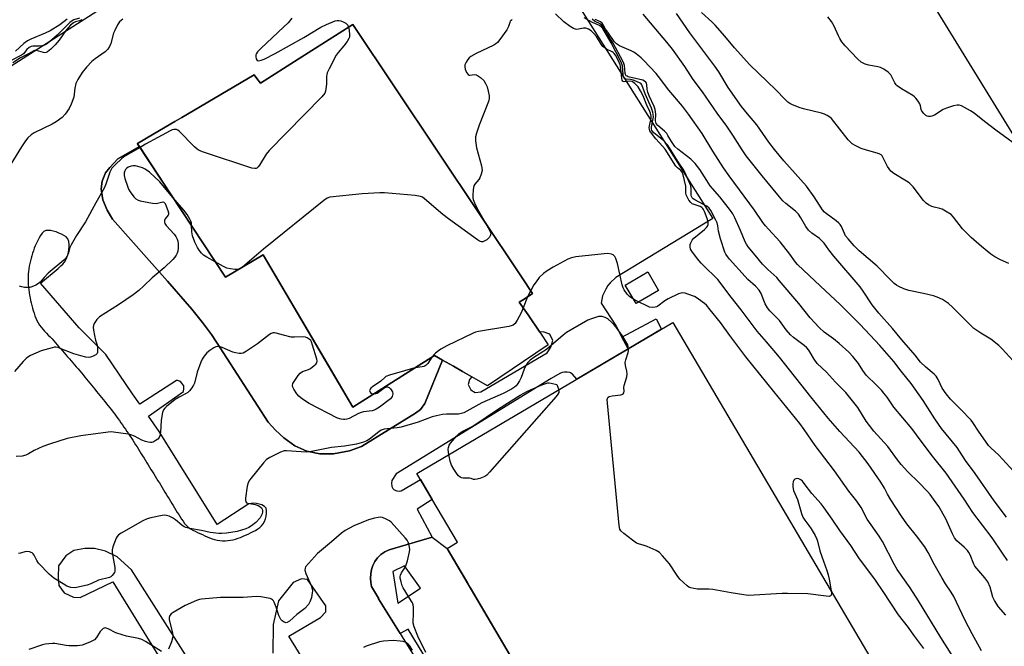
# Model space of a CAD drawing. Units: inches. Extents: x 1237769 to 1243769, y 549453 to 553454.
# Drawn here: x 1241319 to 1241691, y 550294 to 550531 of the extents above; entities that cross this region are included whole.
import ezdxf

# ---------------------------------------------------------------- set-up
doc = ezdxf.new("R2010")
doc.units = ezdxf.units.IN
doc.header["$MEASUREMENT"] = 0
for name, color, linetype in [('BLDG-Footprint', 5, 'Continuous'), ('CULTRL-Pad', 6, 'Continuous'), ('TRANS-Parking Lot', 4, 'Continuous'), ('TRANS-Road', 130, 'Continuous'), ('Undefined', 1, 'Continuous')]:
    doc.layers.add(name, color=color, linetype=linetype)

msp = doc.modelspace()

# ---------------------------------------------------------------- linework, layer by layer
at = {"layer": 'BLDG-Footprint'}
for points, elevation in [([(1241444.68, 550529.27), (1241508.68, 550433.57), (1241512.69, 550427.57), (1241509.47, 550425.53), (1241509.44, 550425.51), (1241507.64, 550424.38), (1241510.95, 550419.52), (1241515.34, 550413.06), (1241518.6, 550408.26), (1241495.57, 550392.76), (1241489.65, 550396.15), (1241486.15, 550398.16), (1241482.74, 550400.11), (1241478.67, 550402.44), (1241475.65, 550404.17), (1241444.77, 550384.66), (1241410.86, 550442.24), (1241396.57, 550433.73), (1241363.41, 550484.19), (1241363.36, 550484.27), (1241369.5, 550487.88), (1241377.45, 550492.55), (1241380.17, 550494.15), (1241382.31, 550495.41), (1241407.43, 550510.17), (1241408.46, 550508.84), (1241409.88, 550507), (1241424.06, 550516.08)], 440.07), ([(1241565.68, 550416.69), (1241676.29, 550229.11), (1241603.23, 550186.03), (1241590.47, 550207.66), (1241571.37, 550196.4), (1241548.21, 550235.66), (1241532.89, 550226.63), (1241507.45, 550269.78), (1241514.29, 550273.81), (1241480.36, 550331.34), (1241484.25, 550333.63), (1241468.92, 550359.63)], 434.75)]:
    msp.add_lwpolyline(points, close=True, dxfattribs=dict(at, elevation=elevation))
at = {"layer": 'CULTRL-Pad'}
for points in [[(1241375.64, 550465.58), (1241396.57, 550433.73), (1241410.86, 550442.24), (1241433.67, 550403.51), (1241435.27, 550400.8), (1241444.77, 550384.66), (1241475.65, 550404.17), (1241478.67, 550402.44), (1241471.96, 550386.07), (1241470.31, 550383.81), (1241468.4, 550382.41), (1241448.06, 550369.83), (1241443.46, 550368.14), (1241437.45, 550367.04), (1241432.31, 550367.06), (1241427.32, 550368.06), (1241422.81, 550370.06), (1241418.71, 550373.13), (1241415.51, 550375.94), (1241412.73, 550378.99), (1241393.22, 550409.25), (1241391.39, 550412.09), (1241387.88, 550416.68), (1241383.93, 550421.73), (1241374.72, 550432.31), (1241353.95, 550455.66), (1241351.97, 550459.15), (1241350.3, 550462.94), (1241349.59, 550467.17), (1241349.97, 550470.1), (1241351.33, 550473.13), (1241352.88, 550475.21), (1241355.95, 550478.54), (1241364.1, 550483.13)], [(1241560.29, 550428.77), (1241551.75, 550423.78), (1241547.66, 550430.78), (1241556.2, 550435.77)], [(1241561.33, 550414.12), (1241548.97, 550406.83), (1241548.61, 550406.96), (1241546.41, 550411.11), (1241559.42, 550418.08)]]:
    msp.add_lwpolyline(points, close=True, dxfattribs=at)
msp.add_polyline3d([(1241484.82, 550269.31, 0), (1241465.62, 550300.86, 0), (1241462.61, 550299.19, 0), (1241456.33, 550309.31, 0), (1241454.49, 550312.27, 0), (1241454.42, 550312.52, 0), (1241451.82, 550316.9, 0), (1241451.5, 550318.5, 0), (1241451.39, 550320.14, 0), (1241451.5, 550321.77, 0), (1241451.83, 550323.37, 0), (1241452.36, 550324.92, 0), (1241453.1, 550326.38, 0), (1241454.02, 550327.73, 0), (1241454.19, 550327.89, 0), (1241455.3, 550329, 0), (1241456.79, 550330.02, 0), (1241458.44, 550330.74, 0), (1241474.69, 550335.56, 0), (1241480.36, 550331.34, 0), (1241488.06, 550318.29, 0), (1241489.08, 550316.56, 0), (1241514.29, 550273.81, 0)], dxfattribs=at)
msp.add_polyline3d([(1241459.82, 550322.59, 0), (1241461.72, 550310.67, 0), (1241470.37, 550316.26, 0), (1241464.25, 550324.81, 0)], close=True, dxfattribs=at)
at = {"layer": 'TRANS-Parking Lot'}
for points in [[(1241479.75, 550616.07, 0), (1241580.8, 550456, 0), (1241544.18, 550433.65, 0), (1241541.99, 550431.67, 0), (1241541.06, 550430.64, 0), (1241540.31, 550429.31, 0), (1241539.13, 550426.77, 0), (1241538.61, 550423.99, 0), (1241544.2, 550415.27, 0), (1241546.41, 550411.11, 0), (1241548.61, 550406.96, 0), (1241548.97, 550406.83, 0), (1241529.34, 550395.26, 0), (1241527.69, 550397.14, 0), (1241527.05, 550397.63, 0), (1241526.73, 550397.78, 0), (1241525.73, 550397.92, 0), (1241524.67, 550397.91, 0), (1241523.85, 550397.76, 0), (1241523.01, 550397.43, 0), (1241519.67, 550395.51, 0), (1241461.09, 550359.5, 0), (1241459.49, 550356.97, 0), (1241459.36, 550355.97, 0), (1241459.43, 550354.77, 0), (1241459.83, 550353.97, 0), (1241460.36, 550353.44, 0), (1241461.42, 550353.04, 0), (1241462.29, 550352.98, 0), (1241463.02, 550353.04, 0), (1241470.28, 550357.32, 0), (1241474.74, 550349.76, 0), (1241469.11, 550346.19, 0), (1241474.69, 550335.56, 0), (1241458.44, 550330.74, 0), (1241456.79, 550330.02, 0), (1241455.3, 550329, 0), (1241454.19, 550327.89, 0), (1241454.02, 550327.73, 0), (1241453.1, 550326.38, 0), (1241452.36, 550324.92, 0), (1241451.83, 550323.37, 0), (1241451.5, 550321.77, 0), (1241451.39, 550320.14, 0), (1241451.5, 550318.5, 0), (1241451.82, 550316.9, 0), (1241454.42, 550312.52, 0), (1241454.49, 550312.27, 0), (1241456.33, 550309.31, 0), (1241462.61, 550299.19, 0), (1241463.36, 550297.97, 0), (1241483.3, 550265.85, 0)], [(1241289.06, 550496.69, 0), (1241449.23, 550598.98, 0)], [(1241432.15, 550279.48, 0), (1241420.57, 550298.17, 0), (1241432.53, 550305.23, 0), (1241434.48, 550307.36, 0), (1241434.5, 550309.62, 0), (1241427.66, 550319.53, 0), (1241425.3, 550319.87, 0), (1241422.16, 550318.48, 0), (1241416.69, 550311.49, 0), (1241414.68, 550302.61, 0), (1241414.49, 550291.79, 0)]]:
    msp.add_polyline3d(points, dxfattribs=at)
for points in [[(1241393.22, 550409.25, 0), (1241412.73, 550378.99, 0), (1241415.51, 550375.94, 0), (1241418.71, 550373.13, 0), (1241422.81, 550370.06, 0), (1241427.32, 550368.06, 0), (1241432.31, 550367.06, 0), (1241437.45, 550367.04, 0), (1241443.46, 550368.14, 0), (1241448.06, 550369.83, 0), (1241468.4, 550382.41, 0), (1241470.31, 550383.81, 0), (1241471.96, 550386.07, 0), (1241478.67, 550402.44, 0), (1241482.74, 550400.11, 0), (1241486.15, 550398.16, 0), (1241489.65, 550396.15, 0), (1241488.87, 550395.14, 0), (1241488.3, 550393.23, 0), (1241489.32, 550391.26, 0), (1241490.95, 550390.22, 0), (1241493.13, 550390.44, 0), (1241518.19, 550405.18, 0), (1241519.52, 550407.3, 0), (1241520.25, 550409.85, 0), (1241519.14, 550412.19, 0), (1241516.7, 550413.18, 0), (1241515.34, 550413.06, 0), (1241510.95, 550419.52, 0), (1241507.64, 550424.38, 0), (1241509.44, 550425.51, 0), (1241509.47, 550425.53, 0), (1241512.69, 550427.57, 0), (1241508.68, 550433.57, 0), (1241444.68, 550529.27, 0), (1241424.07, 550516.08, 0), (1241409.88, 550507, 0), (1241408.46, 550508.84, 0), (1241407.43, 550510.17, 0), (1241382.31, 550495.41, 0), (1241380.17, 550494.15, 0), (1241377.45, 550492.55, 0), (1241369.5, 550487.88, 0), (1241363.36, 550484.27, 0), (1241363.41, 550484.19, 0), (1241364.1, 550483.13, 0), (1241355.95, 550478.54, 0), (1241352.88, 550475.21, 0), (1241351.33, 550473.13, 0), (1241349.97, 550470.1, 0), (1241349.59, 550467.17, 0), (1241350.3, 550462.94, 0), (1241351.97, 550459.15, 0), (1241353.95, 550455.66, 0), (1241374.72, 550432.31, 0), (1241383.93, 550421.73, 0), (1241387.88, 550416.68, 0), (1241391.39, 550412.09, 0)], [(1241408.38, 550348.3, 0), (1241407.36, 550348.38, 0), (1241406.37, 550348.35, 0), (1241405.41, 550348.12, 0), (1241405.39, 550348.11, 0), (1241393.5, 550340.42, 0), (1241371.62, 550375.45, 0), (1241367.48, 550381.26, 0), (1241380.82, 550390.58, 0), (1241380.91, 550391.73, 0), (1241380.91, 550392.78, 0), (1241380.15, 550393.74, 0), (1241379.58, 550394.41, 0), (1241378.43, 550394.79, 0), (1241378.14, 550394.79, 0), (1241364.23, 550385.82, 0), (1241361.45, 550389.72, 0), (1241351.37, 550404.6, 0), (1241341.39, 550414.63, 0), (1241326.78, 550431.54, 0), (1241333.35, 550437.04, 0), (1241334.37, 550438.03, 0), (1241335.12, 550438.73, 0), (1241335.78, 550439.47, 0), (1241336.29, 550440.3, 0), (1241336.68, 550441.21, 0), (1241337, 550442.18, 0), (1241337.25, 550443.17, 0), (1241337.43, 550444.18, 0), (1241337.53, 550445.18, 0), (1241337.54, 550446.16, 0), (1241337.38, 550447.23, 0), (1241337.01, 550448.24, 0), (1241336.4, 550448.99, 0), (1241335.58, 550449.49, 0), (1241334.65, 550449.99, 0), (1241333.64, 550450.46, 0), (1241332.6, 550450.88, 0), (1241331.56, 550451.2, 0), (1241330.54, 550451.41, 0), (1241329.6, 550451.47, 0), (1241328.75, 550451.36, 0), (1241328.01, 550450.99, 0), (1241327.33, 550450.37, 0), (1241326.72, 550449.56, 0), (1241326.16, 550448.61, 0), (1241325.66, 550447.6, 0), (1241325.2, 550446.58, 0), (1241324.77, 550445.63, 0), (1241324.38, 550444.71, 0), (1241324.03, 550443.78, 0), (1241323.7, 550442.83, 0), (1241323.41, 550441.87, 0), (1241323.14, 550440.9, 0), (1241322.9, 550439.92, 0), (1241322.68, 550438.94, 0), (1241322.49, 550437.95, 0), (1241322.31, 550436.97, 0), (1241322.18, 550435.98, 0), (1241322.08, 550434.98, 0), (1241322.03, 550433.98, 0), (1241322.01, 550432.97, 0), (1241322.03, 550431.97, 0), (1241322.09, 550430.97, 0), (1241322.17, 550429.98, 0), (1241322.29, 550428.98, 0), (1241322.43, 550427.99, 0), (1241322.59, 550427, 0), (1241322.78, 550426.01, 0), (1241322.99, 550425.03, 0), (1241323.21, 550424.06, 0), (1241323.46, 550423.09, 0), (1241323.72, 550422.12, 0), (1241324, 550421.15, 0), (1241324.29, 550420.18, 0), (1241324.61, 550419.22, 0), (1241324.97, 550418.28, 0), (1241325.37, 550417.37, 0), (1241325.83, 550416.49, 0), (1241326.36, 550415.66, 0), (1241326.95, 550414.87, 0), (1241327.59, 550414.11, 0), (1241328.27, 550413.37, 0), (1241328.97, 550412.64, 0), (1241329.68, 550411.92, 0), (1241330.39, 550411.2, 0), (1241331.07, 550410.46, 0), (1241331.73, 550409.71, 0), (1241332.38, 550408.95, 0), (1241333.04, 550408.2, 0), (1241333.7, 550407.44, 0), (1241334.36, 550406.69, 0), (1241335.01, 550405.94, 0), (1241335.67, 550405.18, 0), (1241336.33, 550404.43, 0), (1241336.98, 550403.67, 0), (1241337.64, 550402.92, 0), (1241338.29, 550402.16, 0), (1241338.95, 550401.4, 0), (1241339.6, 550400.65, 0), (1241340.25, 550399.89, 0), (1241340.9, 550399.13, 0), (1241341.55, 550398.36, 0), (1241342.19, 550397.6, 0), (1241342.83, 550396.83, 0), (1241343.47, 550396.07, 0), (1241344.11, 550395.29, 0), (1241344.74, 550394.52, 0), (1241345.38, 550393.75, 0), (1241346.01, 550392.97, 0), (1241346.65, 550392.2, 0), (1241347.28, 550391.43, 0), (1241347.92, 550390.65, 0), (1241348.55, 550389.88, 0), (1241349.18, 550389.1, 0), (1241349.82, 550388.33, 0), (1241350.44, 550387.55, 0), (1241351.07, 550386.76, 0), (1241351.69, 550385.98, 0), (1241352.31, 550385.2, 0), (1241352.93, 550384.41, 0), (1241353.54, 550383.62, 0), (1241354.15, 550382.83, 0), (1241354.76, 550382.03, 0), (1241355.36, 550381.23, 0), (1241355.95, 550380.43, 0), (1241356.54, 550379.62, 0), (1241357.12, 550378.81, 0), (1241357.7, 550377.99, 0), (1241358.27, 550377.17, 0), (1241358.84, 550376.35, 0), (1241359.4, 550375.52, 0), (1241359.95, 550374.69, 0), (1241360.5, 550373.86, 0), (1241361.05, 550373.02, 0), (1241361.59, 550372.19, 0), (1241362.14, 550371.34, 0), (1241362.67, 550370.5, 0), (1241363.21, 550369.66, 0), (1241363.74, 550368.81, 0), (1241364.27, 550367.96, 0), (1241364.8, 550367.11, 0), (1241365.32, 550366.26, 0), (1241365.85, 550365.41, 0), (1241366.37, 550364.55, 0), (1241366.9, 550363.7, 0), (1241367.42, 550362.85, 0), (1241367.95, 550362, 0), (1241368.47, 550361.14, 0), (1241369, 550360.29, 0), (1241369.52, 550359.44, 0), (1241370.05, 550358.59, 0), (1241370.58, 550357.75, 0), (1241371.12, 550356.9, 0), (1241371.64, 550356.05, 0), (1241372.16, 550355.2, 0), (1241372.69, 550354.34, 0), (1241373.21, 550353.49, 0), (1241373.73, 550352.63, 0), (1241374.25, 550351.77, 0), (1241374.76, 550350.92, 0), (1241375.28, 550350.06, 0), (1241375.8, 550349.21, 0), (1241376.31, 550348.35, 0), (1241376.83, 550347.5, 0), (1241377.36, 550346.64, 0), (1241377.88, 550345.79, 0), (1241378.41, 550344.95, 0), (1241378.94, 550344.1, 0), (1241379.49, 550343.26, 0), (1241380.02, 550342.42, 0), (1241380.58, 550341.58, 0), (1241381.18, 550340.76, 0), (1241381.84, 550340, 0), (1241382.57, 550339.33, 0), (1241383.38, 550338.77, 0), (1241384.24, 550338.27, 0), (1241385.14, 550337.81, 0), (1241386.05, 550337.39, 0), (1241386.98, 550336.98, 0), (1241387.89, 550336.56, 0), (1241388.8, 550336.12, 0), (1241389.71, 550335.7, 0), (1241390.63, 550335.3, 0), (1241391.57, 550334.95, 0), (1241392.52, 550334.67, 0), (1241393.49, 550334.47, 0), (1241394.49, 550334.33, 0), (1241395.5, 550334.25, 0), (1241396.51, 550334.23, 0), (1241397.51, 550334.28, 0), (1241398.49, 550334.39, 0), (1241399.48, 550334.57, 0), (1241400.46, 550334.82, 0), (1241401.42, 550335.14, 0), (1241402.34, 550335.51, 0), (1241403.26, 550335.92, 0), (1241404.21, 550336.34, 0), (1241405.16, 550336.76, 0), (1241406.11, 550337.2, 0), (1241407.04, 550337.66, 0), (1241407.94, 550338.15, 0), (1241408.79, 550338.68, 0), (1241409.58, 550339.25, 0), (1241410.29, 550339.88, 0), (1241410.9, 550340.58, 0), (1241411.38, 550341.44, 0), (1241411.73, 550342.44, 0), (1241411.95, 550343.51, 0), (1241412.07, 550344.58, 0), (1241412.08, 550345.6, 0), (1241411.98, 550346.49, 0), (1241411.32, 550347.2, 0), (1241410.31, 550347.73, 0), (1241409.37, 550348.1, 0)], [(1241351.31, 550330.28, 0), (1241347.11, 550331.34, 0), (1241343.53, 550331.33, 0), (1241339.27, 550330.58, 0), (1241336.31, 550328.48, 0), (1241333.54, 550324.74, 0), (1241333.36, 550320.52, 0), (1241333.66, 550317.34, 0), (1241335.7, 550314.57, 0), (1241339.16, 550312.85, 0), (1241341.72, 550312.75, 0), (1241354.08, 550318.69, 0), (1241405.63, 550235.16, 0), (1241407.34, 550234.1, 0), (1241410.18, 550233.64, 0), (1241412.99, 550235, 0), (1241414.5, 550236.94, 0), (1241413.81, 550240.42, 0), (1241361.05, 550323.19, 0), (1241355.74, 550328.16, 0)]]:
    msp.add_polyline3d(points, close=True, dxfattribs=at)
at = {"layer": 'TRANS-Road'}
msp.add_lwpolyline([(1240951.1, 551685.89), (1241017.76, 551589.35), (1241202.9, 551321.2), (1241452.34, 550941.43), (1241631.77, 550655.33), (1241768.68, 550434.18), (1242000.8, 550047.13), (1242135.08, 549807.56), (1242201.77, 549688.57), (1242268.78, 549569), (1242255.2, 549556.72), (1242241.65, 549544.45), (1242161.26, 549688.57), (1242110.24, 549780.02), (1241990.72, 549994.3), (1241725.06, 550437.53), (1241567.52, 550693.68), (1241367.83, 551005.18), (1241196, 551262.54), (1241033.42, 551484.53), (1240994.17, 551541.11), (1240921.67, 551645.62)], dxfattribs=at)
at = {"layer": 'Undefined'}
for p, q in [((1241403.02, 550437.58, 440), (1241401.97, 550436.95, 440)), ((1241511.94, 550428.69, 438), (1241510.71, 550426.32, 438)), ((1241510.71, 550426.32, 438), (1241509.13, 550422.2, 438))]:
    msp.add_line(p, q, dxfattribs=at)
for points, elevation in [([(1241357.89, 550531.26), (1241356.59, 550530.22), (1241355.8, 550529.04), (1241354.76, 550526.98), (1241354.36, 550525.91), (1241353.28, 550522), (1241352.79, 550520.92), (1241352.17, 550519.92), (1241351.16, 550518.94), (1241347.42, 550516.3), (1241346.18, 550515.29), (1241344.16, 550513.14), (1241342.47, 550511.08), (1241340.83, 550508.41), (1241340.11, 550506.87), (1241339.73, 550505.16), (1241339.26, 550501.76), (1241338.34, 550499.07), (1241337.58, 550497.54), (1241336.06, 550495.38), (1241334.87, 550494.14), (1241332.63, 550492.44), (1241331.17, 550491.63), (1241324.29, 550488.27), (1241323.18, 550487.5), (1241321.97, 550486.35), (1241321.07, 550485.24), (1241319.57, 550482.99), (1241313.56, 550473.18)], 444), ([(1241341.41, 550531.6), (1241339.36, 550531.01), (1241338.65, 550530.66), (1241337.77, 550529.92), (1241335.71, 550527.79), (1241333.02, 550525.19), (1241330.13, 550522.71), (1241328.98, 550521.82), (1241328.25, 550521.43), (1241327.22, 550521.14), (1241326.39, 550521.04), (1241323.8, 550520.98), (1241323.26, 550520.88), (1241322.47, 550520.53), (1241321.62, 550519.83), (1241320.36, 550518.17), (1241319.55, 550517.58), (1241315.69, 550515.65)], 448), ([(1241342.37, 550531.03), (1241341.48, 550530.66), (1241339.91, 550530.23), (1241339.14, 550529.86), (1241338.04, 550528.91), (1241336.27, 550526.96), (1241333.74, 550523.34), (1241332.22, 550521.5), (1241330.62, 550519.84), (1241329.36, 550518.84), (1241328.91, 550518.63), (1241328.32, 550518.55), (1241327.82, 550518.62), (1241326.04, 550519.2), (1241325.27, 550519.36), (1241324.51, 550519.36), (1241323.9, 550519.16), (1241322.25, 550518.17), (1241319.17, 550516.6), (1241316.21, 550514.8)], 446), ([(1241336.74, 550531.25), (1241334.06, 550529.07), (1241330.34, 550526.86), (1241328.54, 550525.95), (1241323.02, 550523.69), (1241321.78, 550523.09), (1241320.42, 550522.05), (1241317.33, 550519.14)], 450), ([(1241421.75, 550531.58), (1241420.25, 550529.81), (1241418.56, 550528.15), (1241410.14, 550520.34), (1241408.75, 550518.94), (1241408.29, 550518.28), (1241408.11, 550517.74), (1241408.1, 550516.95), (1241408.26, 550516.21), (1241408.61, 550515.67), (1241409.17, 550515.55), (1241410.09, 550515.72), (1241411.2, 550516.18), (1241415.36, 550518.32), (1241426.23, 550524.3), (1241432.7, 550528.16), (1241434.82, 550529.16), (1241438.03, 550530.54), (1241438.84, 550530.75), (1241439.39, 550530.75), (1241440.21, 550530.54), (1241441.3, 550530.09), (1241442.06, 550529.68), (1241442.5, 550529.36), (1241442.82, 550528.94), (1241443.07, 550528.24)], 442), ([(1241504.92, 550531.08), (1241504.51, 550530.78), (1241504.22, 550530.42), (1241504.02, 550529.97), (1241503.58, 550528.47), (1241502.87, 550527.18), (1241500.29, 550523.52), (1241499.35, 550522.41), (1241498.74, 550521.9), (1241498, 550521.45), (1241491.33, 550518.3), (1241489.38, 550517.17), (1241488.75, 550516.65), (1241488.2, 550515.98), (1241487.58, 550514.99), (1241487.1, 550513.95), (1241487, 550513.17), (1241487.17, 550512.38), (1241487.72, 550511.11), (1241488.31, 550510.31), (1241488.65, 550510.14), (1241489, 550510.1), (1241490.75, 550510.34), (1241491.49, 550510.18), (1241492.92, 550509.25), (1241494.19, 550508.08), (1241494.9, 550506.93), (1241495.45, 550505.68), (1241495.88, 550504.01), (1241496.2, 550502.33), (1241496.25, 550501.21), (1241495.98, 550500.08), (1241492.45, 550491.16), (1241491.46, 550488.13), (1241491.12, 550486.75), (1241491.1, 550485.29), (1241491.45, 550482.64), (1241493.34, 550475.83), (1241493.52, 550474.98), (1241493.56, 550474.12), (1241493.27, 550472.71), (1241492.76, 550471.34), (1241492.32, 550470.64), (1241490.89, 550468.97), (1241490.52, 550468.26), (1241490.25, 550466.88), (1241490.07, 550464.58), (1241490.09, 550463.73), (1241490.2, 550463.17), (1241490.98, 550461.27), (1241492.18, 550458.89), (1241495.18, 550453.76)], 440), ([(1241682.32, 550292.67), (1241678.81, 550299.02), (1241675.96, 550304.4), (1241671.78, 550313.2), (1241670.81, 550314.86), (1241668.72, 550317.96), (1241667.41, 550320.1), (1241664.35, 550325.44), (1241662.08, 550329.84), (1241660.91, 550331.87), (1241657.76, 550336.09), (1241654.08, 550340.66), (1241652.02, 550343.47), (1241648.05, 550349.66), (1241646.82, 550351.81), (1241645.68, 550354.03), (1241644.29, 550356.31), (1241639.46, 550363.26), (1241636.02, 550367.66), (1241628.73, 550375.53), (1241624.39, 550380.56), (1241617.85, 550388.53), (1241605.94, 550403.6), (1241601.06, 550409.38), (1241597.54, 550413.37), (1241595.95, 550415.4), (1241591.5, 550421.48), (1241587.71, 550426.17), (1241582.67, 550432.85), (1241581.17, 550434.47), (1241578.44, 550436.95), (1241576.33, 550439.08), (1241574.94, 550440.76), (1241572.79, 550443.63), (1241572.39, 550444.4), (1241572.2, 550445.23), (1241572.21, 550446.07), (1241572.44, 550446.81), (1241572.98, 550447.7), (1241573.64, 550448.47), (1241577.57, 550451.77), (1241578.38, 550452.55), (1241578.71, 550452.99), (1241579.02, 550453.7), (1241579.06, 550454.22), (1241578.93, 550455.04), (1241578.69, 550455.88), (1241577.66, 550458.57), (1241577.29, 550459.31), (1241576.97, 550459.74), (1241576.6, 550460.08), (1241575.92, 550460.46), (1241573.67, 550461.2), (1241572.95, 550461.53), (1241572.41, 550461.97), (1241571.72, 550462.88), (1241571.02, 550464.14), (1241570.72, 550464.94), (1241570.62, 550465.64), (1241570.61, 550467.29), (1241570.51, 550468.16), (1241569.56, 550472.38), (1241569.17, 550473.4), (1241568.68, 550474.02), (1241567.41, 550475.13), (1241566.83, 550475.77), (1241562.74, 550482.11), (1241561.81, 550483.24), (1241559.25, 550486), (1241557.62, 550488.11), (1241556.99, 550489.07), (1241556.79, 550489.58), (1241556.73, 550490.31), (1241557.42, 550493.87), (1241557.43, 550494.64), (1241557.24, 550495.68), (1241556.98, 550496.39), (1241555.81, 550498.75), (1241554.4, 550502.29), (1241553.42, 550504.11), (1241552.5, 550505.62), (1241552.07, 550506.17), (1241551.26, 550506.99), (1241550.82, 550507.34), (1241550.23, 550507.65), (1241549.15, 550507.79), (1241547.26, 550507.57), (1241546.89, 550507.66), (1241546.75, 550507.79), (1241546.56, 550508.19), (1241546.38, 550508.96), (1241545.89, 550513.48), (1241545.77, 550514.01), (1241545.12, 550515.54), (1241544.03, 550517.59), (1241543.55, 550518.27), (1241543.16, 550518.65), (1241542.68, 550518.94), (1241540.56, 550519.87), (1241539.26, 550520.89), (1241538.55, 550521.75), (1241536.76, 550524.7), (1241535.82, 550525.83), (1241534.78, 550526.86), (1241533.85, 550527.5), (1241532.77, 550527.79), (1241531.94, 550527.78), (1241529.44, 550527.38), (1241528.9, 550527.41), (1241528.13, 550527.69), (1241526.9, 550528.46), (1241524.5, 550530.19), (1241521.3, 550533.2)], 440), ([(1241691.5, 550306.09), (1241688.66, 550309.25), (1241687.19, 550311.67), (1241686.59, 550312.96), (1241685.59, 550316.65), (1241684.74, 550318.66), (1241683.59, 550320.24), (1241680.48, 550323.71), (1241679.77, 550324.65), (1241679.39, 550325.4), (1241677.97, 550328.84), (1241677.45, 550329.84), (1241676.98, 550330.55), (1241675.75, 550331.83), (1241672.97, 550334.23), (1241672.03, 550335.34), (1241671.27, 550336.85), (1241668.81, 550342.52), (1241666.12, 550347.18), (1241664.79, 550349.11), (1241662.87, 550351.69), (1241661.92, 550352.81), (1241658.57, 550356.23), (1241654.41, 550360.22), (1241651.93, 550362.99), (1241650.51, 550364.79), (1241646.84, 550369.8), (1241641.61, 550375.67), (1241639.95, 550377.73), (1241638.74, 550379.39), (1241635.56, 550384.5), (1241631.01, 550390.16), (1241627.11, 550394.18), (1241623.73, 550397.88), (1241620.21, 550401.11), (1241619.01, 550402.8), (1241617.02, 550406.18), (1241616.29, 550407.09), (1241615.29, 550408), (1241611.27, 550411.02), (1241610.14, 550411.97), (1241608.54, 550413.89), (1241606.02, 550417.46), (1241602.34, 550421.06), (1241601.48, 550422.2), (1241600.58, 550423.68), (1241600.01, 550424.96), (1241599.04, 550427.61), (1241598.31, 550428.87), (1241596.92, 550430.34), (1241593.96, 550432.95), (1241592.93, 550433.98), (1241587.06, 550440.59), (1241586.27, 550441.57), (1241585.71, 550442.48), (1241585.36, 550443.28), (1241583.7, 550448.3), (1241582.94, 550451.14), (1241582.69, 550453.23), (1241582.41, 550454.29), (1241581.93, 550455.34), (1241580, 550458.91), (1241579.34, 550459.82), (1241578.53, 550460.54), (1241577.3, 550461.27), (1241573.97, 550462.95), (1241573.31, 550463.37), (1241572.95, 550463.73), (1241572.72, 550464.22), (1241572.62, 550464.76), (1241572.6, 550467.1), (1241572.41, 550468.22), (1241570.34, 550473.24), (1241569.82, 550474.25), (1241567.38, 550477.74), (1241564.41, 550482.64), (1241563.6, 550483.82), (1241562.25, 550485.24), (1241558.48, 550488.36), (1241557.78, 550489.19), (1241557.6, 550489.65), (1241557.58, 550490.39), (1241558.15, 550493.06), (1241558.31, 550494.34), (1241558.27, 550495.34), (1241558.12, 550496.16), (1241557.62, 550497.65), (1241555.18, 550503.05), (1241553.98, 550506.42), (1241553.7, 550506.76), (1241553.26, 550507.09), (1241550.81, 550508.23), (1241549.65, 550508.5), (1241547.88, 550508.6), (1241547.48, 550508.78), (1241547.33, 550508.93), (1241547.06, 550509.57), (1241546.91, 550510.36), (1241546.62, 550513.63), (1241546.17, 550514.96), (1241542.4, 550522.24), (1241539.15, 550527.67), (1241538.66, 550528.26), (1241537.95, 550528.79), (1241535.31, 550530.02), (1241532.15, 550531.73)], 442), ([(1241692.07, 550326.7), (1241690.28, 550329.5), (1241686.36, 550335.34), (1241679.05, 550344.9), (1241675.76, 550349.98), (1241668.94, 550359.73), (1241663.8, 550366.19), (1241659.45, 550371.84), (1241656.02, 550376.62), (1241649.21, 550384.63), (1241646.58, 550388.48), (1241645.42, 550390.01), (1241644.51, 550391.09), (1241642.65, 550393.04), (1241638.77, 550396.79), (1241637.47, 550398.54), (1241635.87, 550401.13), (1241633.73, 550403.78), (1241632.13, 550405.41), (1241628.55, 550408.7), (1241626.36, 550410.52), (1241622.84, 550413.01), (1241621.01, 550414.74), (1241617.53, 550418.47), (1241613.23, 550423.86), (1241605.87, 550432.56), (1241604.9, 550433.6), (1241601.59, 550436.74), (1241599.59, 550438.75), (1241596.72, 550442.05), (1241594.13, 550445.3), (1241593.44, 550446.26), (1241592.95, 550447.14), (1241591.24, 550451.37), (1241589.13, 550456.13), (1241588.34, 550457.72), (1241587.5, 550459.01), (1241583.36, 550464.18), (1241579.79, 550468.31), (1241578.44, 550470.29), (1241575.81, 550474.45), (1241574.04, 550476.75), (1241573.27, 550477.6), (1241572.43, 550478.36), (1241567.52, 550482.17), (1241566.42, 550483.16), (1241565.11, 550484.98), (1241563.8, 550487.35), (1241563.33, 550488.06), (1241562.52, 550488.92), (1241560.03, 550491.08), (1241559.36, 550491.86), (1241559.18, 550492.29), (1241559.11, 550492.77), (1241559.25, 550495.3), (1241559.03, 550497.06), (1241558.59, 550498.3), (1241556.74, 550502.24), (1241556.15, 550503.69), (1241555.93, 550504.63), (1241555.81, 550506.61), (1241555.68, 550507.11), (1241555.48, 550507.45), (1241554.99, 550507.86), (1241554.26, 550508.17), (1241548.83, 550509.47), (1241548.36, 550509.64), (1241548.04, 550509.87), (1241547.79, 550510.27), (1241547.65, 550510.75), (1241547.33, 550513.72), (1241547.13, 550514.5), (1241546.78, 550515.31), (1241543.12, 550522.14), (1241540.75, 550525.88), (1241539.14, 550528.61), (1241538.42, 550529.33), (1241536.08, 550530.48), (1241535.18, 550531.17)], 444), ([(1241691.79, 550343.12), (1241687.13, 550349.27), (1241679.89, 550359.6), (1241676.28, 550364.59), (1241673.08, 550369.46), (1241667.15, 550376.59), (1241664.62, 550380.3), (1241660.28, 550387.22), (1241655.69, 550393.62), (1241651.93, 550398.32), (1241649.16, 550401.98), (1241643.84, 550407.95), (1241636.41, 550415.85), (1241631.78, 550420.59), (1241628.88, 550423.44), (1241621.46, 550430.33), (1241612.77, 550438.59), (1241612.02, 550439.46), (1241609.83, 550442.46), (1241606.23, 550447.15), (1241601.75, 550451.88), (1241600.63, 550453.16), (1241599.71, 550454.4), (1241596.57, 550459.05), (1241586.95, 550472.05), (1241584.84, 550475.02), (1241580.75, 550481.33), (1241576.69, 550488.09), (1241571.63, 550495.31), (1241569.35, 550498.32), (1241564.11, 550504.42), (1241560.3, 550509.59), (1241559.36, 550510.74), (1241554.73, 550515.66), (1241553.65, 550516.66), (1241551.84, 550518.09), (1241550.89, 550518.75), (1241549.93, 550519.27), (1241545.52, 550521.2), (1241544.31, 550521.9), (1241543.47, 550522.83), (1241541.08, 550526.26), (1241540.26, 550527.5), (1241539.35, 550529.15), (1241538.91, 550529.76), (1241538.28, 550530.22), (1241536.27, 550531.07)], 446), ([(1241694.4, 550360.53), (1241688.79, 550366.49), (1241685.77, 550369.36), (1241684.99, 550370.21), (1241681.17, 550375.6), (1241679.05, 550378.84), (1241678.36, 550379.78), (1241674.54, 550383.82), (1241670.55, 550387.69), (1241668.93, 550389.69), (1241667.46, 550391.8), (1241665.87, 550395.15), (1241665.13, 550396.37), (1241664.34, 550397.18), (1241661.26, 550399.74), (1241659.27, 550401.72), (1241657.17, 550404.36), (1241652.21, 550410.13), (1241648.63, 550414.45), (1241643.5, 550420.21), (1241641, 550423.36), (1241637.63, 550428.47), (1241636.38, 550430.19), (1241626.47, 550441.77), (1241624.62, 550444.07), (1241622.88, 550446.63), (1241621.08, 550448.38), (1241618.16, 550450.41), (1241616.88, 550451.55), (1241615.85, 550452.98), (1241614.05, 550456.25), (1241613.1, 550457.59), (1241611.95, 550458.76), (1241608.31, 550461.65), (1241607.21, 550462.67), (1241605.32, 550464.83), (1241599.35, 550472.07), (1241593.41, 550479.55), (1241591.8, 550481.93), (1241588.38, 550487.48), (1241586.11, 550490.83), (1241582.46, 550495.74), (1241576.91, 550503.81), (1241573.39, 550508.47), (1241570.14, 550513.3), (1241565.5, 550519.9), (1241563.41, 550522.6), (1241554.49, 550533.12)], 448), ([(1241694.23, 550402.13), (1241690.12, 550406.68), (1241688.87, 550407.93), (1241685.87, 550410.35), (1241682.02, 550412.59), (1241679.43, 550414.45), (1241671.31, 550422.48), (1241669.81, 550423.84), (1241667.52, 550425.38), (1241665.56, 550426.28), (1241664.17, 550426.7), (1241660.41, 550427.59), (1241654.86, 550428.73), (1241652.97, 550429.41), (1241651.11, 550430.24), (1241650.11, 550430.79), (1241649.25, 550431.43), (1241647.9, 550432.74), (1241642.88, 550437.96), (1241636.09, 550443.75), (1241634.22, 550445.58), (1241631.86, 550448.26), (1241630.96, 550449.43), (1241630.49, 550450.31), (1241629.36, 550452.96), (1241628.93, 550453.62), (1241628.44, 550454.2), (1241627.38, 550455.1), (1241623.64, 550457.81), (1241623.01, 550458.38), (1241622.26, 550459.21), (1241619.03, 550464.14), (1241616.17, 550468.15), (1241607.61, 550477.73), (1241604.01, 550482.03), (1241601.89, 550484.81), (1241597.42, 550491.34), (1241593.83, 550495.44), (1241591.58, 550498.25), (1241586.57, 550505.4), (1241583.03, 550511.35), (1241581.58, 550513.53), (1241577.37, 550519.03), (1241572.14, 550526.08), (1241567.05, 550533.33)], 450), ([(1241692.59, 550438.95), (1241689.41, 550440.34), (1241687.27, 550441.49), (1241685.87, 550442.49), (1241682.24, 550445.31), (1241678.39, 550448.79), (1241675.09, 550452.08), (1241671.69, 550456.46), (1241670.77, 550457.42), (1241669.37, 550458.37), (1241667.39, 550459.48), (1241666.6, 550459.78), (1241664.36, 550460.21), (1241663.55, 550460.46), (1241662.29, 550461.09), (1241661.37, 550461.74), (1241660.4, 550462.8), (1241656.46, 550467.85), (1241655.24, 550469.13), (1241654.56, 550469.67), (1241653.34, 550470.47), (1241649.1, 550472.92), (1241648.05, 550473.81), (1241646.78, 550475.56), (1241645.14, 550478.87), (1241644.7, 550479.56), (1241644.33, 550479.93), (1241643.65, 550480.35), (1241642.89, 550480.67), (1241638.83, 550481.79), (1241636.88, 550482.42), (1241634.84, 550483.37), (1241633.4, 550484.2), (1241632.75, 550484.77), (1241631.96, 550485.66), (1241625.56, 550493.66), (1241624.95, 550494.25), (1241624, 550494.89), (1241622.96, 550495.41), (1241621.86, 550495.78), (1241615.02, 550497.39), (1241613.33, 550497.85), (1241610.63, 550498.94), (1241609.9, 550499.34), (1241609.09, 550499.93), (1241608.11, 550500.83), (1241604.57, 550504.49), (1241594.71, 550513.93), (1241589, 550520.45), (1241585.29, 550524.87), (1241581.62, 550528.95), (1241580.4, 550530.2), (1241576.5, 550533.81)], 452), ([(1241698.4, 550481.53), (1241687.73, 550489.35), (1241683.48, 550492.58), (1241679.56, 550495.71), (1241678.08, 550496.66), (1241674.7, 550498.46), (1241673.91, 550498.74), (1241673.08, 550498.78), (1241671.67, 550498.46), (1241669.11, 550497.67), (1241667.78, 550497.07), (1241664.58, 550495.02), (1241663.56, 550494.56), (1241663.04, 550494.48), (1241662.25, 550494.51), (1241661.75, 550494.62), (1241661.27, 550494.85), (1241660.44, 550495.61), (1241659.78, 550496.54), (1241659.55, 550497.06), (1241659.21, 550498.47), (1241658.94, 550499.22), (1241658.34, 550500.24), (1241657.43, 550501.42), (1241657.02, 550501.84), (1241656.31, 550502.35), (1241652.02, 550504.89), (1241650.38, 550506.04), (1241650.02, 550506.44), (1241649.57, 550507.13), (1241647.97, 550510.17), (1241647.46, 550510.87), (1241647.06, 550511.25), (1241645.43, 550512.36), (1241644.17, 550512.99), (1241643.08, 550513.27), (1241639.68, 550513.82), (1241638.29, 550514.21), (1241636.87, 550514.99), (1241635.44, 550516.21), (1241630.83, 550521.11), (1241629.55, 550522.72), (1241628.75, 550523.96), (1241628.24, 550524.92), (1241626.65, 550528.6), (1241625.59, 550530.29), (1241624.27, 550532.16)], 454), ([(1241443.07, 550528.24), (1241443.31, 550527.04), (1241443.5, 550525.32), (1241443.44, 550524.49), (1241443.26, 550523.99), (1241442.55, 550522.8), (1241441.38, 550521.19), (1241439.15, 550518.6), (1241438.47, 550517.68), (1241435.81, 550512.51), (1241435.1, 550510.93), (1241434.94, 550510.38), (1241434.82, 550509.55), (1241434.75, 550506.66), (1241434.6, 550504.87), (1241434.44, 550504.02), (1241434.12, 550503.23), (1241432.99, 550501.89), (1241413.08, 550481.62), (1241412.01, 550480.23), (1241409.44, 550476.08), (1241408.95, 550475.43), (1241408.42, 550474.94), (1241408.22, 550474.84), (1241407.73, 550474.78), (1241406.64, 550475.01), (1241388.36, 550480.96), (1241386.7, 550481.6), (1241385.97, 550482.08), (1241384.9, 550483.05), (1241379.09, 550488.98), (1241378.65, 550489.31), (1241378.16, 550489.5), (1241377.05, 550489.51), (1241376.49, 550489.38), (1241375.68, 550489.06), (1241366.4, 550484.01), (1241364.34, 550482.77)], 442), ([(1241364.34, 550482.77), (1241358.27, 550479.23), (1241357.39, 550478.51), (1241355.08, 550476.36), (1241353.7, 550474.92), (1241353.25, 550474.22), (1241352.9, 550473.48), (1241351.42, 550468.97), (1241350.77, 550467.4), (1241347.64, 550461.92), (1241343.68, 550454.68), (1241340.36, 550449.47), (1241338.3, 550446.04), (1241337.81, 550445.02), (1241337.16, 550442.57), (1241336.7, 550441.53), (1241336.3, 550440.99), (1241335.53, 550440.24), (1241329.66, 550435.24), (1241328.08, 550433.66), (1241326.54, 550431.89), (1241325.99, 550431.4), (1241325.01, 550430.8), (1241323.45, 550430.08), (1241322.64, 550429.89), (1241321.82, 550429.86), (1241320.71, 550429.92), (1241319.62, 550430.1), (1241318.84, 550430.38)], 442), ([(1241376.76, 550463.88), (1241371.83, 550469.83), (1241367.89, 550473.43), (1241366.3, 550474.63), (1241365.21, 550475.08), (1241363.49, 550475.59), (1241362.62, 550475.79), (1241361.75, 550475.88), (1241360.93, 550475.75), (1241359.89, 550475.36), (1241359.3, 550474.98), (1241358.83, 550474.44), (1241358.61, 550473.98), (1241358.4, 550473.22), (1241358.37, 550472.15), (1241358.63, 550471), (1241359.55, 550468.16), (1241359.98, 550467.06), (1241360.57, 550466.05), (1241361.99, 550464.17), (1241362.8, 550463.35), (1241363.61, 550462.87), (1241364.42, 550462.6), (1241369.02, 550461.68), (1241370.45, 550461.59), (1241372.95, 550462.19), (1241373.31, 550462.13), (1241373.49, 550462.02), (1241373.78, 550461.65), (1241374.26, 550460.63), (1241374.87, 550458.94), (1241375.08, 550458.12), (1241375.11, 550457.61), (1241374.96, 550457.17), (1241373.82, 550455.82), (1241373.57, 550455.17), (1241373.56, 550454.5), (1241373.74, 550454.02), (1241374.23, 550453.34), (1241377.19, 550450.04), (1241377.81, 550449.12), (1241378.34, 550448.16), (1241378.6, 550447.38), (1241378.7, 550446.53), (1241378.7, 550444.77), (1241378.59, 550443.61), (1241378.34, 550442.8), (1241377.95, 550442.03), (1241377.48, 550441.31), (1241376.72, 550440.46), (1241373.4, 550437.31), (1241368.91, 550433.57), (1241365.74, 550430.46), (1241363.86, 550428.76), (1241361.74, 550427.17), (1241356.19, 550423.34), (1241349.04, 550418.74), (1241348.35, 550418.21), (1241347.96, 550417.79), (1241347.06, 550416.3), (1241346.76, 550415.5), (1241346.68, 550414.94), (1241346.77, 550413.79), (1241347.15, 550411.73), (1241347.55, 550409.97), (1241348.1, 550408.08), (1241348.26, 550406.98), (1241348.3, 550406.16), (1241348.24, 550405.39), (1241348.08, 550404.94), (1241347.57, 550404.42), (1241346.64, 550403.9), (1241345.61, 550403.54), (1241344.88, 550403.46), (1241343.85, 550403.58), (1241341.92, 550404.05), (1241339.26, 550404.84), (1241334.16, 550406.89), (1241333.34, 550407.16), (1241332.52, 550407.31), (1241331.96, 550407.3), (1241331.12, 550407.15), (1241326.93, 550405.9), (1241322.97, 550404.14), (1241321.97, 550403.58), (1241321.35, 550403.12), (1241320.18, 550401.97), (1241316.96, 550398.11)], 440), ([(1241495.18, 550453.76), (1241496.68, 550451.07), (1241496.85, 550450.43), (1241496.82, 550449.78), (1241496.67, 550449.35), (1241496.38, 550448.9), (1241495.34, 550447.93), (1241494.39, 550447.33), (1241493.88, 550447.17), (1241493.37, 550447.16), (1241492.6, 550447.43), (1241491.86, 550447.9), (1241480.88, 550455.79), (1241478.79, 550457.46), (1241471.82, 550463.43), (1241471.12, 550463.94), (1241470.35, 550464.31), (1241468.33, 550464.61), (1241456.76, 550465.61), (1241454.98, 550465.68), (1241448.22, 550465.22), (1241436.08, 550463.97), (1241434.99, 550463.61), (1241433.79, 550462.78), (1241411.02, 550444.3), (1241403.02, 550437.58)], 440), ([(1241383.81, 550453.15), (1241383.75, 550454.21), (1241383.52, 550454.99), (1241383.15, 550455.73), (1241382.12, 550457.4), (1241380.9, 550459.03), (1241376.76, 550463.88)], 440), ([(1241392.75, 550439.56), (1241389.56, 550441.35), (1241388.36, 550442.12), (1241387.5, 550442.84), (1241386.63, 550443.95), (1241386.05, 550444.94), (1241385.05, 550447.03), (1241384.19, 550449.38), (1241383.87, 550450.95), (1241383.81, 550453.15)], 440), ([(1241673.19, 550287.67), (1241666.88, 550297.66), (1241658.5, 550311.58), (1241655.34, 550316.44), (1241650.41, 550323.4), (1241649.27, 550325.39), (1241644.88, 550333.97), (1241643.6, 550335.93), (1241639.09, 550342.37), (1241636.79, 550346.72), (1241635.21, 550349.19), (1241632.15, 550352.98), (1241626.7, 550360.61), (1241619.43, 550370.16), (1241615.24, 550376.29), (1241613.6, 550378.51), (1241603.78, 550390.59), (1241593.28, 550403.71), (1241587.22, 550411.8), (1241583.65, 550416.71), (1241579.81, 550421.45), (1241578.34, 550423.16), (1241577.66, 550423.79), (1241576.73, 550424.51), (1241574.79, 550425.83), (1241573.79, 550426.42), (1241571.36, 550427.35), (1241570.26, 550427.68), (1241569.44, 550427.82), (1241568.64, 550427.73), (1241567.84, 550427.46), (1241563.88, 550425.62), (1241562.64, 550424.9), (1241560.01, 550422.83), (1241559.54, 550422.58), (1241559.03, 550422.44), (1241557.94, 550422.35), (1241556.87, 550422.51), (1241551.89, 550424.8), (1241550.16, 550425.79), (1241549.25, 550426.45), (1241548.46, 550427.3), (1241547.27, 550428.96), (1241546.89, 550429.74), (1241546.56, 550430.84), (1241544.71, 550438.89), (1241544.15, 550440.88), (1241543.73, 550441.61), (1241543.14, 550442.16), (1241542.44, 550442.45), (1241541.12, 550442.67), (1241539.65, 550442.62), (1241528.96, 550441.43), (1241527.33, 550441.06), (1241526, 550440.52), (1241520.45, 550437.6), (1241518.14, 550436.21), (1241516.73, 550435.15), (1241515.19, 550433.6), (1241513.98, 550432.08), (1241513.19, 550430.9), (1241511.94, 550428.69)], 438), ([(1241401.97, 550436.95), (1241401.02, 550436.69), (1241400.2, 550436.69), (1241398.52, 550436.92), (1241397.15, 550437.23), (1241395.87, 550437.79), (1241392.75, 550439.56)], 440), ([(1241509.13, 550422.2), (1241508.36, 550420.3), (1241506.82, 550417.51), (1241506.04, 550416.32), (1241505.32, 550415.68), (1241504.59, 550415.39), (1241503.73, 550415.19), (1241492.2, 550413.24), (1241491.04, 550412.98), (1241490.2, 550412.69), (1241480.27, 550407.83), (1241478.05, 550406.6), (1241477.11, 550405.99), (1241476.02, 550405.1), (1241475.42, 550404.51), (1241474.65, 550403.53)], 438), ([(1241548.94, 550406.81), (1241548.83, 550407.65), (1241548.67, 550408.18), (1241547.58, 550410.15), (1241546.45, 550411.81), (1241544.19, 550414.88), (1241543.45, 550415.82), (1241542.63, 550416.7), (1241541.06, 550418.07), (1241540.05, 550418.59), (1241538.95, 550418.87), (1241538.11, 550418.95), (1241537.56, 550418.91), (1241536.76, 550418.71), (1241534.9, 550418.05), (1241533.59, 550417.49), (1241525.53, 550412.92), (1241524.16, 550411.86), (1241517.91, 550406.46), (1241513.16, 550403.45), (1241511.72, 550402.42), (1241510.91, 550401.57), (1241510.07, 550400.36), (1241509.47, 550399.01), (1241508.33, 550395.93), (1241507.72, 550394.64), (1241506.87, 550393.25), (1241506.42, 550392.7), (1241505.89, 550392.25), (1241504.65, 550391.48), (1241501.53, 550389.83), (1241493.51, 550386.28), (1241486.71, 550382.56), (1241485.7, 550382.23), (1241484.66, 550382.05), (1241483.54, 550382), (1241480.13, 550382.06), (1241478.68, 550381.88), (1241476.38, 550381.46), (1241474.69, 550380.99), (1241469.45, 550379.05), (1241462.95, 550377.07), (1241461.53, 550376.81), (1241457.73, 550376.52), (1241456.58, 550376.34), (1241455.49, 550375.93), (1241454.52, 550375.36), (1241451.01, 550372.56), (1241450.08, 550371.93), (1241448.81, 550371.41), (1241446.12, 550370.66), (1241441.63, 550369.94), (1241436.68, 550369.47), (1241428.44, 550367.77), (1241427.28, 550367.72), (1241425.25, 550367.76), (1241419.66, 550368.24), (1241418.81, 550368.13), (1241417.43, 550367.62), (1241413.37, 550365.73), (1241412.15, 550364.94), (1241410.98, 550363.66), (1241406.17, 550357.73), (1241405.49, 550356.79), (1241405.13, 550356.05), (1241404.82, 550354.79), (1241404.2, 550350.33), (1241404.15, 550349.53), (1241404.31, 550348.86), (1241404.61, 550348.59), (1241405.05, 550348.4), (1241407.86, 550347.91), (1241408.93, 550347.57), (1241409.61, 550347.14), (1241410.19, 550346.61), (1241410.48, 550346.2), (1241410.64, 550345.69), (1241410.63, 550345.17), (1241410.44, 550344.41), (1241410.12, 550343.65), (1241409.7, 550342.92), (1241408.12, 550341.15), (1241406.49, 550339.89), (1241405.5, 550339.26), (1241404.36, 550338.72), (1241401.06, 550337.73), (1241396.96, 550337.06), (1241395.29, 550336.95), (1241394.05, 550336.96), (1241390.79, 550337.38), (1241387.5, 550338.05), (1241383.1, 550338.82), (1241381.69, 550339.18), (1241380.98, 550339.51), (1241380.09, 550340.07), (1241377.73, 550342.1), (1241376.61, 550342.93), (1241375.4, 550343.52), (1241374.38, 550343.82), (1241373.56, 550343.85), (1241372.7, 550343.75), (1241368.41, 550342.91), (1241367.02, 550342.53), (1241365.44, 550341.76), (1241357.19, 550337.12), (1241356.23, 550336.48), (1241355.67, 550335.88), (1241355.28, 550335.14), (1241354.66, 550333.53), (1241354.11, 550331.89), (1241353.86, 550330.78), (1241353.85, 550329.94), (1241354.03, 550328.23), (1241354.77, 550324.17), (1241354.86, 550323.31), (1241354.82, 550322.76), (1241354.64, 550322.25), (1241353.86, 550321.09), (1241353.24, 550320.55), (1241352.75, 550320.33), (1241348.6, 550319.39), (1241345.68, 550317.98), (1241344.31, 550317.5), (1241341.45, 550316.76), (1241339.76, 550316.5), (1241338.17, 550316.57), (1241337.41, 550316.77), (1241336.69, 550317.08), (1241335.23, 550317.89), (1241331.81, 550320.12), (1241330.86, 550320.79), (1241329.98, 550321.55), (1241325.98, 550325.75), (1241325.34, 550326.72), (1241324.29, 550328.83), (1241323.97, 550329.29), (1241323.58, 550329.64), (1241322.6, 550330.07), (1241321.53, 550330.21), (1241320.75, 550330.07), (1241319.18, 550329.55), (1241318.36, 550329.36)], 436), ([(1241452.69, 550389.66), (1241453.48, 550389.78), (1241453.96, 550389.98), (1241456.51, 550391.89), (1241457.25, 550392.28), (1241457.74, 550392.36), (1241458.41, 550392.14), (1241458.98, 550391.61), (1241459.72, 550390.46), (1241459.87, 550389.72), (1241459.61, 550388.73), (1241459.35, 550388.28), (1241458.97, 550387.87), (1241454.82, 550384.65), (1241453.61, 550383.88), (1241452.82, 550383.53), (1241451.99, 550383.29), (1241448.77, 550382.9), (1241447.92, 550382.72), (1241446.87, 550382.29), (1241443.31, 550380.46), (1241442.53, 550380.15), (1241441.75, 550379.96), (1241441.18, 550379.96), (1241440.31, 550380.1), (1241438.91, 550380.54), (1241428.29, 550386.07), (1241425.73, 550387.73), (1241424.34, 550388.81), (1241423.61, 550389.71), (1241422.49, 550391.43), (1241422.1, 550392.18), (1241421.91, 550392.92), (1241422.12, 550393.67), (1241422.53, 550394.42), (1241424.04, 550396.65), (1241424.8, 550397.53), (1241425.75, 550398.12), (1241427.96, 550398.94), (1241428.75, 550399.33), (1241430.16, 550400.38), (1241430.77, 550400.96), (1241431.08, 550401.39), (1241431.22, 550402.1), (1241431.1, 550402.87), (1241429.52, 550408.11), (1241429.08, 550409.36), (1241428.83, 550409.8), (1241428.23, 550410.41), (1241427.51, 550410.89), (1241426.83, 550411.17), (1241425.82, 550411.28), (1241422.65, 550411.12), (1241421.5, 550411.17), (1241418.59, 550411.82), (1241415.76, 550412.69), (1241415.2, 550412.78), (1241414.69, 550412.75), (1241413.93, 550412.53), (1241413.21, 550412.12), (1241408.74, 550408.62), (1241404.61, 550405.79), (1241403.33, 550405.13), (1241402.57, 550404.98), (1241401.78, 550404.95), (1241400.46, 550405.14), (1241399.42, 550405.5), (1241395.32, 550407.2), (1241394.23, 550407.55), (1241393.69, 550407.63), (1241392.92, 550407.49), (1241392.18, 550407.11), (1241390.73, 550406.14), (1241389.59, 550405.24), (1241389.03, 550404.62), (1241388.56, 550403.94), (1241387.85, 550402.75), (1241387.35, 550401.72), (1241385.9, 550397.84), (1241384.91, 550393.71), (1241384.58, 550392.94), (1241383.93, 550391.96), (1241382.98, 550390.82), (1241382.34, 550390.22), (1241381.45, 550389.68), (1241379.1, 550388.5), (1241377.61, 550387.54), (1241374.32, 550384.95), (1241373.73, 550384.36), (1241373.21, 550383.67), (1241372.77, 550382.66), (1241372.51, 550381.31), (1241372.34, 550379.62), (1241372.11, 550375.23), (1241371.86, 550373.86), (1241371.56, 550373.23), (1241371.04, 550372.62), (1241370.09, 550371.93), (1241369.32, 550371.52), (1241368.79, 550371.36), (1241368.26, 550371.34), (1241367.45, 550371.46), (1241366.36, 550371.74), (1241365.03, 550372.26), (1241362.19, 550373.72), (1241360.9, 550374.2), (1241359.82, 550374.49), (1241354.37, 550375.28), (1241353.5, 550375.33), (1241352.31, 550375.26), (1241341.91, 550373.86), (1241336.78, 550372.86), (1241330.14, 550370.71), (1241327.65, 550369.82), (1241324.38, 550368.37), (1241322.16, 550366.99), (1241321.15, 550366.51), (1241319.77, 550366.22), (1241317.49, 550366.03)], 438), ([(1241625.5, 550315.25), (1241625.57, 550314.33), (1241625.48, 550313.68), (1241625.29, 550313.37), (1241624.67, 550313.19), (1241623.56, 550313.26), (1241616.69, 550314.18), (1241609.01, 550314.35), (1241606.95, 550314.31), (1241594.26, 550313.59), (1241592.54, 550313.76), (1241587.69, 550314.55), (1241580.77, 550315.8), (1241579.32, 550315.9), (1241574.94, 550315.98), (1241573.55, 550316.16), (1241572.47, 550316.41), (1241571.72, 550316.73), (1241571.04, 550317.22), (1241568.29, 550319.74), (1241567.25, 550321.1), (1241564.38, 550325.55), (1241561.75, 550328.58), (1241560.56, 550329.79), (1241559.36, 550330.54), (1241555.93, 550332.07), (1241554.86, 550332.48), (1241552.68, 550333.05), (1241551.89, 550333.37), (1241550.44, 550334.38), (1241547.13, 550336.96), (1241546.05, 550337.93), (1241545.61, 550338.63), (1241545.32, 550340.04), (1241540.92, 550386.15), (1241540.86, 550387.59), (1241541.06, 550388.28), (1241541.65, 550388.67), (1241542.75, 550388.91), (1241546.01, 550389.32), (1241546.73, 550389.58), (1241546.91, 550389.73), (1241547.11, 550390.07), (1241547.22, 550390.74), (1241547.17, 550392.07), (1241547.25, 550392.89), (1241548.26, 550396.13), (1241548.45, 550397.21), (1241548.3, 550398.28), (1241547.71, 550400.42), (1241547.62, 550401.51), (1241547.88, 550402.62), (1241548.83, 550405.36), (1241548.92, 550405.92), (1241548.94, 550406.81)], 436), ([(1241474.65, 550403.53), (1241473.03, 550401.22), (1241472.46, 550400.59), (1241472.11, 550400.31), (1241471.54, 550400.04), (1241471, 550399.89), (1241468.27, 550399.5)], 438), ([(1241468.27, 550399.5), (1241467.31, 550399.3), (1241464.26, 550398.38), (1241458.55, 550396.81), (1241457.24, 550396.22), (1241456.78, 550395.89), (1241455.27, 550394.49), (1241452.17, 550392.36), (1241451.54, 550391.82), (1241451.26, 550391.49), (1241451.06, 550390.96), (1241451.27, 550390.37), (1241451.58, 550390.02), (1241451.99, 550389.77), (1241452.69, 550389.66)], 438), ([(1241480.99, 550366.75), (1241480.75, 550368.63), (1241480.88, 550369.47), (1241481.19, 550370.27), (1241481.62, 550371.02), (1241482.36, 550371.94), (1241483.94, 550373.72), (1241484.98, 550374.72), (1241486.27, 550375.59), (1241488.63, 550376.7), (1241490.12, 550377.53), (1241499.84, 550384.06), (1241507.95, 550389.19), (1241510.75, 550390.66), (1241515.92, 550393), (1241517.25, 550393.54), (1241518.38, 550393.81), (1241518.96, 550393.85), (1241519.64, 550393.78), (1241521.84, 550393.18), (1241522.55, 550391.25)], 436), ([(1241522.55, 550391.25), (1241522.64, 550390.7), (1241522.56, 550390.19), (1241522.22, 550389.55), (1241521.52, 550388.65), (1241496.38, 550360.11), (1241495.36, 550359.03), (1241494.66, 550358.52), (1241492.78, 550357.76), (1241491.68, 550357.43), (1241490.88, 550357.32), (1241490.38, 550357.39), (1241489.41, 550357.72), (1241488.88, 550357.8), (1241486.37, 550357.86), (1241485.84, 550357.99), (1241485.34, 550358.23), (1241484.66, 550358.72), (1241484.12, 550359.36), (1241482.88, 550361.31), (1241482.03, 550362.81), (1241481.53, 550364.23), (1241480.99, 550366.75)], 436), ([(1241660.44, 550293.51), (1241656.73, 550298.55), (1241654.68, 550301.49), (1241650.87, 550306.22), (1241645.16, 550315.11), (1241642.18, 550319.36), (1241635.98, 550327.83), (1241632.9, 550332.42), (1241628.72, 550338.1), (1241625.87, 550342.42), (1241622.85, 550346.68), (1241621.65, 550348.18), (1241618.23, 550352.07), (1241615.33, 550355.89), (1241614.6, 550356.73), (1241613.98, 550357.27), (1241613.31, 550357.66), (1241612.84, 550357.76), (1241612.14, 550357.64), (1241611.71, 550357.44), (1241611.37, 550357.14), (1241611.1, 550356.48), (1241610.99, 550355.69), (1241610.98, 550354.58), (1241611.24, 550353.2), (1241612.73, 550349.86), (1241614.29, 550344.47), (1241614.76, 550343.17), (1241615.48, 550341.96), (1241617.1, 550339.93), (1241617.93, 550338.72), (1241619.44, 550336.22), (1241620.06, 550334.88), (1241620.35, 550334.05), (1241621.26, 550330.43), (1241621.92, 550328.24), (1241623.86, 550323.04), (1241624.39, 550321.34), (1241624.76, 550319.66), (1241625.5, 550315.25)], 436), ([(1241472.33, 550292.06), (1241469.35, 550298.22), (1241467.94, 550301.72), (1241467.54, 550303.09), (1241467.48, 550304.19), (1241467.66, 550305.96), (1241467.72, 550307.73), (1241467.68, 550309.19), (1241467.54, 550310.02), (1241467.25, 550310.78), (1241466.84, 550311.52), (1241463.76, 550316.44), (1241463.42, 550317.25), (1241462.99, 550318.69), (1241462.67, 550320.13), (1241462.63, 550320.69), (1241462.7, 550321.2), (1241463.08, 550322.08), (1241464.39, 550323.93), (1241464.77, 550324.69), (1241465.35, 550326.6), (1241466.1, 550330.06), (1241466.23, 550330.93), (1241466.21, 550331.78), (1241465.74, 550333.42), (1241465.22, 550334.44), (1241464.5, 550335.35), (1241459.21, 550341.23), (1241458.54, 550341.76), (1241457.29, 550342.43), (1241455.97, 550342.95), (1241455.15, 550343.08), (1241454.3, 550343.01), (1241452.87, 550342.74), (1241450.63, 550342.07), (1241445.14, 550339.9), (1241441.8, 550338.14), (1241440.47, 550337.13), (1241436.67, 550333.76), (1241431.4, 550329.39), (1241427.97, 550325.68), (1241426.91, 550324.31), (1241426.7, 550323.82), (1241426.66, 550323.12), (1241426.97, 550321.86), (1241428.98, 550317.38), (1241429.4, 550316.07), (1241429.47, 550315.33), (1241429.42, 550314.52), (1241429.06, 550312.81), (1241428.66, 550311.42), (1241428.43, 550310.9), (1241427.98, 550310.16), (1241426.64, 550308.63), (1241423.63, 550306.41), (1241420.75, 550303.84), (1241419.91, 550303.35), (1241419.49, 550303.28), (1241418.77, 550303.48), (1241418.09, 550303.92), (1241417.54, 550304.51), (1241416.83, 550305.95), (1241415.81, 550309.17), (1241415.04, 550311.07), (1241414.77, 550311.55), (1241414.42, 550311.94), (1241413.97, 550312.21), (1241413.45, 550312.38), (1241410, 550313.03), (1241408.26, 550313.19), (1241403.35, 550312.84), (1241398.9, 550312.74), (1241394.69, 550312.81), (1241387.61, 550312.2), (1241386.76, 550312.01), (1241385.65, 550311.63), (1241381.33, 550309.8), (1241376.84, 550307.11), (1241376.15, 550306.61), (1241375.61, 550306.03), (1241375.35, 550305.18), (1241375.37, 550304.38), (1241376.56, 550299.43), (1241376.67, 550298.31), (1241376.64, 550297.48), (1241376.27, 550296.08), (1241375.11, 550293.29)], 434), ([(1241372.48, 550292.35), (1241366.44, 550296.2), (1241365.03, 550296.93), (1241363.76, 550297.33), (1241359.27, 550298.21), (1241357.61, 550298.64), (1241355.19, 550299.5), (1241352.29, 550301.01), (1241351.57, 550301.24), (1241351.1, 550301.29), (1241350.45, 550301.07), (1241349.86, 550300.56), (1241349.33, 550299.9), (1241347.89, 550297.66), (1241347.12, 550296.85), (1241345.37, 550295.95), (1241342.45, 550294.81), (1241340.75, 550294.59), (1241337.57, 550294.54), (1241336.43, 550294.65), (1241332.16, 550295.37), (1241331.3, 550295.42), (1241329.9, 550295.32), (1241328.52, 550295.15), (1241327.42, 550294.92), (1241322.31, 550293.14)], 434), ([(1241467.23, 550292.95), (1241466.11, 550294.61), (1241465.61, 550295.17), (1241465.03, 550295.63), (1241464.56, 550295.86), (1241463.78, 550296.11), (1241462.66, 550296.31), (1241460, 550296.49), (1241456.28, 550296.35), (1241454.86, 550296.05), (1241449.8, 550294.37), (1241448.73, 550293.94)], 432)]:
    msp.add_lwpolyline(points, dxfattribs=dict(at, elevation=elevation))

doc.saveas('drawing.dxf')
